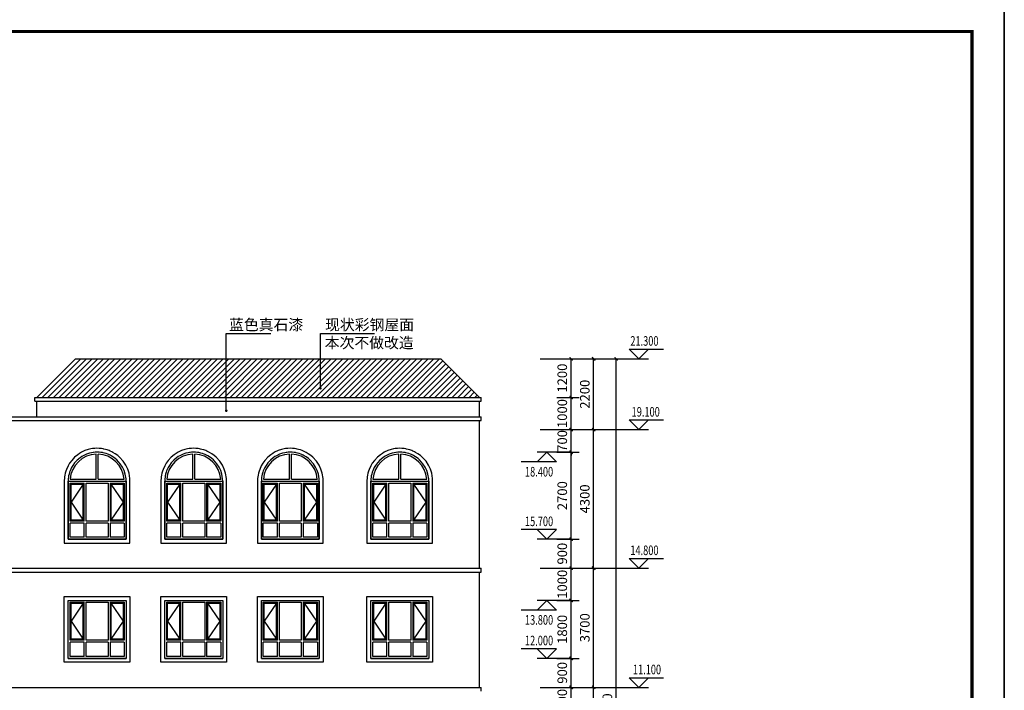
# Model space of a CAD drawing. Extents: x 4811302 to 5194981, y -1995463 to -1590245.
# Drawn here: x 5001855 to 5032433, y -1932915 to -1912096 of the extents above; entities that cross this region are included whole.
import ezdxf

# ---------------------------------------------------------------- set-up
doc = ezdxf.new("R2010")
doc.units = 0
doc.header["$LTSCALE"] = 1000
doc.header["$MEASUREMENT"] = 0
doc.layers.get('Defpoints').update_dxf_attribs({"color": 1})
for name, color, linetype in [('DIM_ELEV', 3, 'Continuous'), ('DIM_LEAD', 3, 'Continuous'), ('PUB_DIM', 3, 'Continuous'), ('PUB_TEXT', 7, 'Continuous'), ('PUB_TITLE', 4, 'Continuous')]:
    doc.layers.add(name, color=color, linetype=linetype)
doc.layers.add('yichutu', color=7, linetype='Continuous', true_color=0xffffff, plot=False)
doc.styles.add('_TCH_DIM', font='SIMPLEX', dxfattribs={"bigfont": 'GBCBIG'})
doc.styles.add('_TCH_DIM_T3', font='SIMPLEX', dxfattribs={"width": 0.705882, "bigfont": 'GBCBIG'})
doc.dimstyles.new('_TCH_ARCH&&100', dxfattribs={"dimtxt": 297.5, "dimasz": 100, "dimexe": 250, "dimexo": 300, "dimgap": 126.25, "dimtad": 1, "dimdec": 0, "dimzin": 0, "dimdsep": 46, "dimtxsty": '_TCH_DIM_T3', "dimblk": 'ARCHTICK', "dimcen": 0.09, "dimclrt": 7, "dimazin": 2, "dimtfac": 1, "dimtdec": 0, "dimtix": 1, "dimtmove": 2, "dimatfit": 3, "dimfxl": 0, "dimtolj": 1, "dimtzin": 0, "dimarcsym": 0})
pattern_1 = [(45, (5373310.14, -1925358.5), (-88.388348, 88.388348), [])]

# ---------------------------------------------------------------- blocks, each defined once
blk = doc.blocks.new('yct-891-420-89100-42000-100-2004.0')
at = {"layer": 'yichutu', "color": 7, "true_color": 0xffffff}
blk.add_lwpolyline([(0, 0), (0, 42000), (89100, 42000), (89100, 0)], close=True, dxfattribs=at)
blk = doc.blocks.new('C1818')
at = {"color": 5}
for p, q in [((-384865, -10382), (-383065, -10382)), ((-384865, -12182), (-384865, -10382)), ((-383065, -10382), (-383065, -12182)), ((-384805, -10442), (-384365, -10442)), ((-384805, -11622), (-384805, -10442)), ((-384775, -10472), (-384395, -10472)), ((-384775, -11592), (-384775, -10472)), ((-384395, -10472), (-384775, -11032)), ((-384395, -11592), (-384395, -10472)), ((-384365, -11622), (-384365, -10442)), ((-384305, -10442), (-383625, -10442)), ((-384305, -11622), (-384305, -10442)), ((-383625, -10442), (-383625, -11622)), ((-383565, -10442), (-383125, -10442)), ((-383565, -10442), (-383565, -11622)), ((-383535, -10472), (-383155, -10472)), ((-383535, -10472), (-383535, -11592)), ((-383535, -10472), (-383155, -11032)), ((-383155, -10472), (-383155, -11592)), ((-383125, -10442), (-383125, -11622)), ((-384775, -11032), (-384395, -11592)), ((-383155, -11032), (-383535, -11592)), ((-384395, -11592), (-384775, -11592)), ((-383155, -11592), (-383535, -11592)), ((-384365, -11622), (-384805, -11622)), ((-384365, -11682), (-384805, -11682)), ((-384805, -12122), (-384805, -11682)), ((-384365, -12122), (-384365, -11682)), ((-383625, -11622), (-384305, -11622)), ((-383625, -11682), (-384305, -11682)), ((-384305, -12122), (-384305, -11682)), ((-383625, -11682), (-383625, -12122)), ((-383125, -11622), (-383565, -11622)), ((-383565, -11682), (-383565, -12122)), ((-383125, -11682), (-383565, -11682)), ((-383125, -11682), (-383125, -12122)), ((-383065, -12182), (-384865, -12182)), ((-384365, -12122), (-384805, -12122)), ((-383625, -12122), (-384305, -12122)), ((-383125, -12122), (-383565, -12122))]:
    blk.add_line(p, q, dxfattribs=at)
blk = doc.blocks.new('C18')
at = {"color": 5}
for p, q in [((-383994, -10322), (-383994, -9543)), ((-383934, -10322), (-383934, -9543)), ((-384865, -10382), (-383065, -10382)), ((-384803, -10322), (-383994, -10322))]:
    blk.add_line(p, q, dxfattribs=at)
for points in [[(-383065, -10382), (-383068, -10307), (-383092, -10165), (-383127, -10053), (-383179, -9944), (-383247, -9839), (-383355, -9720), (-383400, -9682), (-383473, -9629), (-383532, -9593), (-383565, -9576), (-383606, -9557), (-383636, -9545), (-383689, -9526), (-383740, -9511), (-383780, -9502), (-383803, -9497), (-383848, -9490), (-383907, -9484), (-383971, -9482), (-384030, -9485), (-384077, -9489), (-384093, -9492), (-384137, -9499), (-384206, -9515), (-384297, -9546), (-384397, -9593), (-384444, -9620), (-384496, -9656), (-384581, -9726), (-384663, -9814), (-384719, -9891), (-384761, -9962), (-384806, -10062), (-384822, -10106), (-384838, -10162), (-384850, -10220), (-384857, -10262), (-384862, -10309), (-384865, -10355), (-384865, -10382), (-384865, -12182), (-383065, -12182)], [(-384865, -10382), (-383065, -10382), (-383065, -12182), (-384865, -12182)]]:
    blk.add_lwpolyline(points, close=True)
for start, end in [(91.9735, 175.904), (4.096, 87.8801)]:
    blk.add_arc((-383965, -10382), 840, start, end, dxfattribs=at)
blk.add_blockref('C1818', (0, 0))
blk = doc.blocks.new('_ArchTick')
at = {"color": 0, "linetype": 'ByBlock', "const_width": 0.4}
blk.add_lwpolyline([(-0.5, -0.5), (0.5, 0.5)], dxfattribs=at)
blk = doc.blocks.new('*D2435')
at = {"layer": 'Defpoints', "color": 0, "transparency": 16777216}
for p in [(5018238, -1932823), (5018980, -1932823), (5018238, -1933823)]:
    blk.add_point(p, dxfattribs=at)
at = {"layer": 'PUB_DIM', "color": 0, "lineweight": -2, "transparency": 16777216}
for p, q in [((5018538, -1932823), (5019230, -1932823)), ((5018980, -1933823), (5018980, -1932823)), ((5018538, -1933823), (5019230, -1933823))]:
    blk.add_line(p, q, dxfattribs=at)
at = {"layer": 'PUB_DIM', "color": 0, "lineweight": -2, "transparency": 16777216, "xscale": 100, "yscale": 100, "zscale": 100}
for p, rotation in [((5018980, -1932823), 90), ((5018980, -1933823), 270)]:
    blk.add_blockref('_ArchTick', p, dxfattribs=dict(at, rotation=rotation))
at = {"layer": 'PUB_DIM', "color": 7, "transparency": 16777216, "insert": (5018705, -1933323), "char_height": 297.5, "attachment_point": 5, "rotation": 90, "style": '_TCH_DIM_T3'}
blk.add_mtext('\\A1;1000', dxfattribs=at)
blk = doc.blocks.new('*D2436')
at = {"layer": 'Defpoints', "color": 0, "transparency": 16777216}
for p in [(5018238, -1931923), (5018980, -1931923), (5018238, -1932823)]:
    blk.add_point(p, dxfattribs=at)
at = {"layer": 'PUB_DIM', "color": 0, "lineweight": -2, "transparency": 16777216}
for p, q in [((5018538, -1931923), (5019230, -1931923)), ((5018980, -1932823), (5018980, -1931923)), ((5018538, -1932823), (5019230, -1932823))]:
    blk.add_line(p, q, dxfattribs=at)
at = {"layer": 'PUB_DIM', "color": 0, "lineweight": -2, "transparency": 16777216, "xscale": 100, "yscale": 100, "zscale": 100}
for p, rotation in [((5018980, -1931923), 90), ((5018980, -1932823), 270)]:
    blk.add_blockref('_ArchTick', p, dxfattribs=dict(at, rotation=rotation))
at = {"layer": 'PUB_DIM', "color": 7, "transparency": 16777216, "insert": (5018705, -1932373), "char_height": 297.5, "attachment_point": 5, "rotation": 90, "style": '_TCH_DIM_T3'}
blk.add_mtext('\\A1;900', dxfattribs=at)
blk = doc.blocks.new('*D2437')
at = {"layer": 'Defpoints', "color": 0, "transparency": 16777216}
for p in [(5018238, -1930123), (5018980, -1930123), (5018238, -1931923)]:
    blk.add_point(p, dxfattribs=at)
at = {"layer": 'PUB_DIM', "color": 0, "lineweight": -2, "transparency": 16777216}
for p, q in [((5018538, -1930123), (5019230, -1930123)), ((5018980, -1931923), (5018980, -1930123)), ((5018538, -1931923), (5019230, -1931923))]:
    blk.add_line(p, q, dxfattribs=at)
at = {"layer": 'PUB_DIM', "color": 0, "lineweight": -2, "transparency": 16777216, "xscale": 100, "yscale": 100, "zscale": 100}
for p, rotation in [((5018980, -1930123), 90), ((5018980, -1931923), 270)]:
    blk.add_blockref('_ArchTick', p, dxfattribs=dict(at, rotation=rotation))
at = {"layer": 'PUB_DIM', "color": 7, "transparency": 16777216, "insert": (5018705, -1931023), "char_height": 297.5, "attachment_point": 5, "rotation": 90, "style": '_TCH_DIM_T3'}
blk.add_mtext('\\A1;1800', dxfattribs=at)
blk = doc.blocks.new('*D2438')
at = {"layer": 'Defpoints', "color": 0, "transparency": 16777216}
for p in [(5018238, -1929123), (5018980, -1929123), (5018238, -1930123)]:
    blk.add_point(p, dxfattribs=at)
at = {"layer": 'PUB_DIM', "color": 0, "lineweight": -2, "transparency": 16777216}
for p, q in [((5018538, -1929123), (5019230, -1929123)), ((5018980, -1930123), (5018980, -1929123)), ((5018538, -1930123), (5019230, -1930123))]:
    blk.add_line(p, q, dxfattribs=at)
at = {"layer": 'PUB_DIM', "color": 0, "lineweight": -2, "transparency": 16777216, "xscale": 100, "yscale": 100, "zscale": 100}
for p, rotation in [((5018980, -1929123), 90), ((5018980, -1930123), 270)]:
    blk.add_blockref('_ArchTick', p, dxfattribs=dict(at, rotation=rotation))
at = {"layer": 'PUB_DIM', "color": 7, "transparency": 16777216, "insert": (5018705, -1929623), "char_height": 297.5, "attachment_point": 5, "rotation": 90, "style": '_TCH_DIM_T3'}
blk.add_mtext('\\A1;1000', dxfattribs=at)
blk = doc.blocks.new('*D2439')
at = {"layer": 'Defpoints', "color": 0, "transparency": 16777216}
for p in [(5018238, -1928223), (5018980, -1928223), (5018238, -1929123)]:
    blk.add_point(p, dxfattribs=at)
at = {"layer": 'PUB_DIM', "color": 0, "lineweight": -2, "transparency": 16777216}
for p, q in [((5018538, -1928223), (5019230, -1928223)), ((5018980, -1929123), (5018980, -1928223)), ((5018538, -1929123), (5019230, -1929123))]:
    blk.add_line(p, q, dxfattribs=at)
at = {"layer": 'PUB_DIM', "color": 0, "lineweight": -2, "transparency": 16777216, "xscale": 100, "yscale": 100, "zscale": 100}
for p, rotation in [((5018980, -1928223), 90), ((5018980, -1929123), 270)]:
    blk.add_blockref('_ArchTick', p, dxfattribs=dict(at, rotation=rotation))
at = {"layer": 'PUB_DIM', "color": 7, "transparency": 16777216, "insert": (5018705, -1928673), "char_height": 297.5, "attachment_point": 5, "rotation": 90, "style": '_TCH_DIM_T3'}
blk.add_mtext('\\A1;900', dxfattribs=at)
blk = doc.blocks.new('*D2440')
at = {"layer": 'Defpoints', "color": 0, "transparency": 16777216}
for p in [(5018238, -1925523), (5018980, -1925523), (5018238, -1928223)]:
    blk.add_point(p, dxfattribs=at)
at = {"layer": 'PUB_DIM', "color": 0, "lineweight": -2, "transparency": 16777216}
for p, q in [((5018538, -1925523), (5019230, -1925523)), ((5018980, -1928223), (5018980, -1925523)), ((5018538, -1928223), (5019230, -1928223))]:
    blk.add_line(p, q, dxfattribs=at)
at = {"layer": 'PUB_DIM', "color": 0, "lineweight": -2, "transparency": 16777216, "xscale": 100, "yscale": 100, "zscale": 100}
for p, rotation in [((5018980, -1925523), 90), ((5018980, -1928223), 270)]:
    blk.add_blockref('_ArchTick', p, dxfattribs=dict(at, rotation=rotation))
at = {"layer": 'PUB_DIM', "color": 7, "transparency": 16777216, "insert": (5018705, -1926873), "char_height": 297.5, "attachment_point": 5, "rotation": 90, "style": '_TCH_DIM_T3'}
blk.add_mtext('\\A1;2700', dxfattribs=at)
blk = doc.blocks.new('*D2441')
at = {"layer": 'Defpoints', "color": 0, "transparency": 16777216}
for p in [(5018238, -1924823), (5018980, -1924823), (5018238, -1925523)]:
    blk.add_point(p, dxfattribs=at)
at = {"layer": 'PUB_DIM', "color": 0, "lineweight": -2, "transparency": 16777216}
for p, q in [((5018538, -1924823), (5019230, -1924823)), ((5018980, -1924823), (5018980, -1924723)), ((5018980, -1925523), (5018980, -1924823)), ((5018538, -1925523), (5019230, -1925523)), ((5018980, -1925523), (5018980, -1925623))]:
    blk.add_line(p, q, dxfattribs=at)
at = {"layer": 'PUB_DIM', "color": 0, "lineweight": -2, "transparency": 16777216, "xscale": 100, "yscale": 100, "zscale": 100}
for p, rotation in [((5018980, -1924823), 270), ((5018980, -1925523), 90)]:
    blk.add_blockref('_ArchTick', p, dxfattribs=dict(at, rotation=rotation))
at = {"layer": 'PUB_DIM', "color": 7, "transparency": 16777216, "insert": (5018705, -1925173), "char_height": 297.5, "attachment_point": 5, "rotation": 90, "style": '_TCH_DIM_T3'}
blk.add_mtext('\\A1;700', dxfattribs=at)
blk = doc.blocks.new('*D2442')
at = {"layer": 'Defpoints', "color": 0, "transparency": 16777216}
for p in [(5018238, -1923823), (5018980, -1923823), (5018238, -1924823)]:
    blk.add_point(p, dxfattribs=at)
at = {"layer": 'PUB_DIM', "color": 0, "lineweight": -2, "transparency": 16777216}
for p, q in [((5018538, -1923823), (5019230, -1923823)), ((5018980, -1924823), (5018980, -1923823)), ((5018538, -1924823), (5019230, -1924823))]:
    blk.add_line(p, q, dxfattribs=at)
at = {"layer": 'PUB_DIM', "color": 0, "lineweight": -2, "transparency": 16777216, "xscale": 100, "yscale": 100, "zscale": 100}
for p, rotation in [((5018980, -1923823), 90), ((5018980, -1924823), 270)]:
    blk.add_blockref('_ArchTick', p, dxfattribs=dict(at, rotation=rotation))
at = {"layer": 'PUB_DIM', "color": 7, "transparency": 16777216, "insert": (5018705, -1924323), "char_height": 297.5, "attachment_point": 5, "rotation": 90, "style": '_TCH_DIM_T3'}
blk.add_mtext('\\A1;1000', dxfattribs=at)
blk = doc.blocks.new('*D2443')
at = {"layer": 'Defpoints', "color": 0, "transparency": 16777216}
for p in [(5018238, -1922623), (5018980, -1922623), (5018238, -1923823)]:
    blk.add_point(p, dxfattribs=at)
at = {"layer": 'PUB_DIM', "color": 0, "lineweight": -2, "transparency": 16777216}
for p, q in [((5018538, -1922623), (5019230, -1922623)), ((5018980, -1923823), (5018980, -1922623)), ((5018538, -1923823), (5019230, -1923823))]:
    blk.add_line(p, q, dxfattribs=at)
at = {"layer": 'PUB_DIM', "color": 0, "lineweight": -2, "transparency": 16777216, "xscale": 100, "yscale": 100, "zscale": 100}
for p, rotation in [((5018980, -1922623), 90), ((5018980, -1923823), 270)]:
    blk.add_blockref('_ArchTick', p, dxfattribs=dict(at, rotation=rotation))
at = {"layer": 'PUB_DIM', "color": 7, "transparency": 16777216, "insert": (5018705, -1923223), "char_height": 297.5, "attachment_point": 5, "rotation": 90, "style": '_TCH_DIM_T3'}
blk.add_mtext('\\A1;1200', dxfattribs=at)
blk = doc.blocks.new('*D2447')
at = {"layer": 'Defpoints', "color": 0, "transparency": 16777216}
for p in [(5017720, -1932823), (5019680, -1932823), (5017720, -1936523)]:
    blk.add_point(p, dxfattribs=at)
at = {"layer": 'PUB_DIM', "color": 0, "lineweight": -2, "transparency": 16777216}
for p, q in [((5018020, -1932823), (5019930, -1932823)), ((5019680, -1936523), (5019680, -1932823)), ((5018020, -1936523), (5019930, -1936523))]:
    blk.add_line(p, q, dxfattribs=at)
at = {"layer": 'PUB_DIM', "color": 0, "lineweight": -2, "transparency": 16777216, "xscale": 100, "yscale": 100, "zscale": 100}
for p, rotation in [((5019680, -1932823), 90), ((5019680, -1936523), 270)]:
    blk.add_blockref('_ArchTick', p, dxfattribs=dict(at, rotation=rotation))
at = {"layer": 'PUB_DIM', "color": 7, "transparency": 16777216, "insert": (5019405, -1934673), "char_height": 297.5, "attachment_point": 5, "rotation": 90, "style": '_TCH_DIM_T3'}
blk.add_mtext('\\A1;3700', dxfattribs=at)
blk = doc.blocks.new('*D2448')
at = {"layer": 'Defpoints', "color": 0, "transparency": 16777216}
for p in [(5017720, -1929123), (5019680, -1929123), (5017720, -1932823)]:
    blk.add_point(p, dxfattribs=at)
at = {"layer": 'PUB_DIM', "color": 0, "lineweight": -2, "transparency": 16777216}
for p, q in [((5018020, -1929123), (5019930, -1929123)), ((5019680, -1932823), (5019680, -1929123)), ((5018020, -1932823), (5019930, -1932823))]:
    blk.add_line(p, q, dxfattribs=at)
at = {"layer": 'PUB_DIM', "color": 0, "lineweight": -2, "transparency": 16777216, "xscale": 100, "yscale": 100, "zscale": 100}
for p, rotation in [((5019680, -1929123), 90), ((5019680, -1932823), 270)]:
    blk.add_blockref('_ArchTick', p, dxfattribs=dict(at, rotation=rotation))
at = {"layer": 'PUB_DIM', "color": 7, "transparency": 16777216, "insert": (5019405, -1930973), "char_height": 297.5, "attachment_point": 5, "rotation": 90, "style": '_TCH_DIM_T3'}
blk.add_mtext('\\A1;3700', dxfattribs=at)
blk = doc.blocks.new('*D2449')
at = {"layer": 'Defpoints', "color": 0, "transparency": 16777216}
for p in [(5017720, -1924823), (5019680, -1924823), (5017720, -1929123)]:
    blk.add_point(p, dxfattribs=at)
at = {"layer": 'PUB_DIM', "color": 0, "lineweight": -2, "transparency": 16777216}
for p, q in [((5018020, -1924823), (5019930, -1924823)), ((5019680, -1929123), (5019680, -1924823)), ((5018020, -1929123), (5019930, -1929123))]:
    blk.add_line(p, q, dxfattribs=at)
at = {"layer": 'PUB_DIM', "color": 0, "lineweight": -2, "transparency": 16777216, "xscale": 100, "yscale": 100, "zscale": 100}
for p, rotation in [((5019680, -1924823), 90), ((5019680, -1929123), 270)]:
    blk.add_blockref('_ArchTick', p, dxfattribs=dict(at, rotation=rotation))
at = {"layer": 'PUB_DIM', "color": 7, "transparency": 16777216, "insert": (5019405, -1926973), "char_height": 297.5, "attachment_point": 5, "rotation": 90, "style": '_TCH_DIM_T3'}
blk.add_mtext('\\A1;4300', dxfattribs=at)
blk = doc.blocks.new('*D2450')
at = {"layer": 'Defpoints', "color": 0, "transparency": 16777216}
for p in [(5017720, -1922623), (5019680, -1922623), (5017720, -1924823)]:
    blk.add_point(p, dxfattribs=at)
at = {"layer": 'PUB_DIM', "color": 0, "lineweight": -2, "transparency": 16777216}
for p, q in [((5018020, -1922623), (5019930, -1922623)), ((5019680, -1924823), (5019680, -1922623)), ((5018020, -1924823), (5019930, -1924823))]:
    blk.add_line(p, q, dxfattribs=at)
at = {"layer": 'PUB_DIM', "color": 0, "lineweight": -2, "transparency": 16777216, "xscale": 100, "yscale": 100, "zscale": 100}
for p, rotation in [((5019680, -1922623), 90), ((5019680, -1924823), 270)]:
    blk.add_blockref('_ArchTick', p, dxfattribs=dict(at, rotation=rotation))
at = {"layer": 'PUB_DIM', "color": 7, "transparency": 16777216, "insert": (5019405, -1923723), "char_height": 297.5, "attachment_point": 5, "rotation": 90, "style": '_TCH_DIM_T3'}
blk.add_mtext('\\A1;2200', dxfattribs=at)
blk = doc.blocks.new('*D2451')
at = {"layer": 'Defpoints', "color": 0, "transparency": 16777216}
for p in [(5017720, -1922623), (5020380, -1922623), (5017720, -1944523)]:
    blk.add_point(p, dxfattribs=at)
at = {"layer": 'PUB_DIM', "color": 0, "lineweight": -2, "transparency": 16777216}
for p, q in [((5018020, -1922623), (5020630, -1922623)), ((5020380, -1944523), (5020380, -1922623)), ((5018020, -1944523), (5020630, -1944523))]:
    blk.add_line(p, q, dxfattribs=at)
at = {"layer": 'PUB_DIM', "color": 0, "lineweight": -2, "transparency": 16777216, "xscale": 100, "yscale": 100, "zscale": 100}
for p, rotation in [((5020380, -1922623), 90), ((5020380, -1944523), 270)]:
    blk.add_blockref('_ArchTick', p, dxfattribs=dict(at, rotation=rotation))
at = {"layer": 'PUB_DIM', "color": 7, "transparency": 16777216, "insert": (5020105, -1933573), "char_height": 297.5, "attachment_point": 5, "rotation": 90, "style": '_TCH_DIM_T3'}
blk.add_mtext('\\A1;21900', dxfattribs=at)

msp = doc.modelspace()

# ---------------------------------------------------------------- hatches: boundary and pattern name
h = msp.add_hatch()
h.set_pattern_fill('ANSI31', color=4, scale=1000)
h.set_pattern_definition(pattern_1)
h.paths.add_polyline_path([(5014930.3, -1922622.6), (5003590.3, -1922622.6), (5002390.3, -1923822.6), (5016130.3, -1923822.6)])
h = msp.add_hatch()
h.set_pattern_fill('ANSI31', color=4, scale=1000)
h.set_pattern_definition(pattern_1)
h.paths.add_polyline_path([(5014930.3, -1922622.6), (5003590.3, -1922622.6), (5002390.3, -1923822.6), (5016130.3, -1923822.6)])

# ---------------------------------------------------------------- linework, layer by layer
for p, q in [((5002390.3, -1923822.6), (5003590.3, -1922622.6)), ((5003590.3, -1922622.6), (5014930.3, -1922622.6)), ((5014930.3, -1922622.6), (5016130.3, -1923822.6)), ((5002330.3, -1923822.6), (5016190.3, -1923822.6)), ((5002330.3, -1923942.6), (5002330.3, -1923822.6)), ((5002330.3, -1923942.6), (5016190.3, -1923942.6)), ((5002390.3, -1924422.6), (5002390.3, -1923942.6)), ((5016190.3, -1923942.6), (5016190.3, -1923822.6)), ((5016129.8, -1924002.6), (5016130.3, -1924003.1)), ((5016129.8, -1924002.6), (5016130.3, -1924003.1))]:
    msp.add_line(p, q)
at = {"color": 0}
for p, q in [((5002330.3, -1923822.6), (5016190.3, -1923822.6)), ((5002330.3, -1923942.6), (5016190.3, -1923942.6)), ((5016130.3, -1924422.6), (5016130.3, -1923942.6)), ((5016190.3, -1923942.6), (5016190.3, -1923822.6)), ((4952410.3, -1924422.6), (5016190.3, -1924422.6)), ((4952410.3, -1924542.6), (5016190.3, -1924542.6)), ((5016130.3, -1929122.6), (5016130.3, -1924542.6)), ((5016190.3, -1924542.6), (5016190.3, -1924422.6)), ((4952410.3, -1929122.6), (5016190.3, -1929122.6)), ((5016190.3, -1929242.6), (5016190.3, -1929122.6)), ((4952410.3, -1929242.6), (5016190.3, -1929242.6)), ((5016130.3, -1932822.6), (5016130.3, -1929242.6)), ((4952410.3, -1932822.6), (5016190.3, -1932822.6)), ((5016190.3, -1932942.6), (5016190.3, -1932822.6))]:
    msp.add_line(p, q, dxfattribs=at)
at = {"color": 5}
for p, q in [((5004291.4, -1926362.6), (5005100.3, -1926362.6)), ((5007291.4, -1926362.6), (5008100.3, -1926362.6)), ((5010291.4, -1926362.6), (5011100.3, -1926362.6)), ((5013691.4, -1926362.6), (5014500.3, -1926362.6))]:
    msp.add_line(p, q, dxfattribs=at)
at = {"color": 2}
for p, q in [((5003360.3, -1930122.6), (5005160.3, -1930122.6)), ((5006360.3, -1930122.6), (5008160.3, -1930122.6)), ((5009360.3, -1930122.6), (5011160.3, -1930122.6)), ((5012760.3, -1930122.6), (5014560.3, -1930122.6)), ((5003360.3, -1931922.6), (5005160.3, -1931922.6)), ((5006360.3, -1931922.6), (5008160.3, -1931922.6)), ((5009360.3, -1931922.6), (5011160.3, -1931922.6)), ((5012760.3, -1931922.6), (5014560.3, -1931922.6))]:
    msp.add_line(p, q, dxfattribs=at)
for points in [[(5005280.3, -1926420), (5005276.7, -1926334.4), (5005250.7, -1926177.3), (5005209.8, -1926049.2), (5005151.5, -1925925.8), (5005073.4, -1925806), (5004953.8, -1925674.4), (5004899.5, -1925627.5), (5004818.7, -1925568.8), (5004751.6, -1925528.6), (5004713.2, -1925508.6), (5004668, -1925487.6), (5004632.7, -1925472.9), (5004573.7, -1925451.8), (5004515.6, -1925435), (5004470.9, -1925424.5), (5004443.1, -1925419), (5004392.9, -1925411.2), (5004326, -1925404.6), (5004253.9, -1925402.5), (5004187.5, -1925405.1), (5004134.7, -1925410.3), (5004113.8, -1925413.1), (5004064.9, -1925421.4), (5003986.9, -1925439.8), (5003883.1, -1925474.7), (5003772.3, -1925526.7), (5003717.6, -1925558.8), (5003656.8, -1925600.1), (5003562, -1925678.7), (5003470.1, -1925777.3), (5003405.7, -1925865.5), (5003357.7, -1925947.1), (5003307.9, -1926057.2), (5003289.3, -1926109.9), (5003271.3, -1926172.6), (5003257.2, -1926237.6), (5003249.4, -1926286.6), (5003243.7, -1926339.2), (5003240.8, -1926390.5), (5003240.3, -1926421.6), (5003240.3, -1928342.6), (5005280.3, -1928342.6)], [(5008280.3, -1926420), (5008276.7, -1926334.4), (5008250.7, -1926177.3), (5008209.8, -1926049.2), (5008151.5, -1925925.8), (5008073.4, -1925806), (5007953.8, -1925674.4), (5007899.5, -1925627.5), (5007818.7, -1925568.8), (5007751.6, -1925528.6), (5007713.2, -1925508.6), (5007668, -1925487.6), (5007632.7, -1925472.9), (5007573.7, -1925451.8), (5007515.6, -1925435), (5007470.9, -1925424.5), (5007443.1, -1925419), (5007392.9, -1925411.2), (5007326, -1925404.6), (5007253.9, -1925402.5), (5007187.5, -1925405.1), (5007134.7, -1925410.3), (5007113.8, -1925413.1), (5007064.9, -1925421.4), (5006986.9, -1925439.8), (5006883.1, -1925474.7), (5006772.3, -1925526.7), (5006717.6, -1925558.8), (5006656.8, -1925600.1), (5006562, -1925678.7), (5006470.1, -1925777.3), (5006405.7, -1925865.5), (5006357.7, -1925947.1), (5006307.9, -1926057.2), (5006289.3, -1926109.9), (5006271.3, -1926172.6), (5006257.2, -1926237.6), (5006249.4, -1926286.6), (5006243.7, -1926339.2), (5006240.8, -1926390.5), (5006240.3, -1926421.6), (5006240.3, -1928342.6), (5008280.3, -1928342.6)], [(5011280.3, -1926420), (5011276.7, -1926334.4), (5011250.7, -1926177.3), (5011209.8, -1926049.2), (5011151.5, -1925925.8), (5011073.4, -1925806), (5010953.8, -1925674.4), (5010899.5, -1925627.5), (5010818.7, -1925568.8), (5010751.6, -1925528.6), (5010713.2, -1925508.6), (5010668, -1925487.6), (5010632.7, -1925472.9), (5010573.7, -1925451.8), (5010515.6, -1925435), (5010470.9, -1925424.5), (5010443.1, -1925419), (5010392.9, -1925411.2), (5010326, -1925404.6), (5010253.9, -1925402.5), (5010187.5, -1925405.1), (5010134.7, -1925410.3), (5010113.8, -1925413.1), (5010064.9, -1925421.4), (5009986.9, -1925439.8), (5009883.1, -1925474.7), (5009772.3, -1925526.7), (5009717.6, -1925558.8), (5009656.8, -1925600.1), (5009562, -1925678.7), (5009470.1, -1925777.3), (5009405.7, -1925865.5), (5009357.7, -1925947.1), (5009307.9, -1926057.2), (5009289.3, -1926109.9), (5009271.3, -1926172.6), (5009257.2, -1926237.6), (5009249.4, -1926286.6), (5009243.7, -1926339.2), (5009240.8, -1926390.5), (5009240.3, -1926421.6), (5009240.3, -1928342.6), (5011280.3, -1928342.6)], [(5014680.3, -1926420), (5014676.7, -1926334.4), (5014650.7, -1926177.3), (5014609.8, -1926049.2), (5014551.5, -1925925.8), (5014473.4, -1925806), (5014353.8, -1925674.4), (5014299.5, -1925627.5), (5014218.7, -1925568.8), (5014151.6, -1925528.6), (5014113.2, -1925508.6), (5014068, -1925487.6), (5014032.7, -1925472.9), (5013973.7, -1925451.8), (5013915.6, -1925435), (5013870.9, -1925424.5), (5013843.1, -1925419), (5013792.9, -1925411.2), (5013726, -1925404.6), (5013653.9, -1925402.5), (5013587.5, -1925405.1), (5013534.7, -1925410.3), (5013513.8, -1925413.1), (5013464.9, -1925421.4), (5013386.9, -1925439.8), (5013283.1, -1925474.7), (5013172.3, -1925526.7), (5013117.6, -1925558.8), (5013056.8, -1925600.1), (5012962, -1925678.7), (5012870.1, -1925777.3), (5012805.7, -1925865.5), (5012757.7, -1925947.1), (5012707.9, -1926057.2), (5012689.3, -1926109.9), (5012671.3, -1926172.6), (5012657.2, -1926237.6), (5012649.4, -1926286.6), (5012643.7, -1926339.2), (5012640.8, -1926390.5), (5012640.3, -1926421.6), (5012640.3, -1928342.6), (5014680.3, -1928342.6)], [(5003240.3, -1930002.6), (5005280.3, -1930002.6), (5005280.3, -1932042.6), (5003240.3, -1932042.6)], [(5006240.3, -1930002.6), (5008280.3, -1930002.6), (5008280.3, -1932042.6), (5006240.3, -1932042.6)], [(5009240.3, -1930002.6), (5011280.3, -1930002.6), (5011280.3, -1932042.6), (5009240.3, -1932042.6)], [(5012640.3, -1930002.6), (5014680.3, -1930002.6), (5014680.3, -1932042.6), (5012640.3, -1932042.6)], [(5003360.3, -1930122.6), (5005160.3, -1930122.6), (5005160.3, -1931922.6), (5003360.3, -1931922.6)], [(5006360.3, -1930122.6), (5008160.3, -1930122.6), (5008160.3, -1931922.6), (5006360.3, -1931922.6)], [(5009360.3, -1930122.6), (5011160.3, -1930122.6), (5011160.3, -1931922.6), (5009360.3, -1931922.6)], [(5012760.3, -1930122.6), (5014560.3, -1930122.6), (5014560.3, -1931922.6), (5012760.3, -1931922.6)]]:
    msp.add_lwpolyline(points, close=True)
at = {"layer": 'DIM_ELEV'}
for p, q in [((5021079.9, -1922622.6), (5020779.9, -1922322.6)), ((5020779.9, -1922322.6), (5021849.3, -1922322.6)), ((5021079.9, -1922622.6), (5021379.9, -1922322.6)), ((5019679.9, -1922622.6), (5021379.9, -1922622.6)), ((5021079.9, -1924822.6), (5020779.9, -1924522.6)), ((5020779.9, -1924522.6), (5021849.3, -1924522.6)), ((5021079.9, -1924822.6), (5021379.9, -1924522.6)), ((5019679.9, -1924822.6), (5021379.9, -1924822.6)), ((5018222.5, -1925522.6), (5017922.5, -1925822.6)), ((5018979.9, -1925522.6), (5017922.5, -1925522.6)), ((5018222.5, -1925522.6), (5018522.5, -1925822.6)), ((5018522.5, -1925822.6), (5017427.1, -1925822.6)), ((5018522.5, -1927922.6), (5017427.1, -1927922.6)), ((5018222.5, -1928222.6), (5017922.5, -1927922.6)), ((5018979.9, -1928222.6), (5017922.5, -1928222.6)), ((5018222.5, -1928222.6), (5018522.5, -1927922.6)), ((5021079.9, -1929122.6), (5020779.9, -1928822.6)), ((5020779.9, -1928822.6), (5021849.3, -1928822.6)), ((5021079.9, -1929122.6), (5021379.9, -1928822.6)), ((5019679.9, -1929122.6), (5021379.9, -1929122.6)), ((5018222.5, -1930122.6), (5017922.5, -1930422.6)), ((5018979.9, -1930122.6), (5017922.5, -1930122.6)), ((5018222.5, -1930122.6), (5018522.5, -1930422.6)), ((5018522.5, -1930422.6), (5017427.1, -1930422.6)), ((5018522.5, -1931622.6), (5017427.1, -1931622.6)), ((5018222.5, -1931922.6), (5017922.5, -1931622.6)), ((5018222.5, -1931922.6), (5018522.5, -1931622.6)), ((5018979.9, -1931922.6), (5017922.5, -1931922.6)), ((5021079.9, -1932822.6), (5020779.9, -1932522.6)), ((5020779.9, -1932522.6), (5021849.3, -1932522.6)), ((5021079.9, -1932822.6), (5021379.9, -1932522.6)), ((5019679.9, -1932822.6), (5021379.9, -1932822.6))]:
    msp.add_line(p, q, dxfattribs=at)
at = {"layer": 'DIM_LEAD'}
for p, q in [((5008270.9, -1924235.8), (5008270.9, -1921838.8)), ((5008270.9, -1921838.8), (5009652.5, -1921838.8)), ((5011192.9, -1923537), (5011192.9, -1921841)), ((5011192.9, -1921841), (5012870.4, -1921841))]:
    msp.add_line(p, q, dxfattribs=at)
at = {"layer": 'DIM_LEAD', "const_width": 40}
for points in [[(5011192.9, -1923557, 1), (5011192.9, -1923517, 1)], [(5008270.9, -1924255.8, 1), (5008270.9, -1924215.8, 1)]]:
    msp.add_lwpolyline(points, format="xyb", close=True, dxfattribs=at)
at = {"layer": 'PUB_TITLE', "color": 4}
msp.add_lwpolyline([(4943332.9, -1953462.6), (5032432.9, -1953462.6), (5032432.9, -1911462.6), (4943332.9, -1911462.6)], close=True, dxfattribs=at)
at = {"layer": 'PUB_TITLE', "color": 4, "const_width": 100}
msp.add_lwpolyline([(4945832.9, -1952462.6), (5031432.9, -1952462.6), (5031432.9, -1912462.6), (4945832.9, -1912462.6)], close=True, dxfattribs=at)

# ---------------------------------------------------------------- block references
at = {"color": 2}
for p in [(5388225.3, -1916040.2), (5391225.3, -1916040.2), (5394225.3, -1916040.2), (5397625.3, -1916040.2)]:
    msp.add_blockref('C18', p, dxfattribs=at)
at = {"color": 5}
for p in [(5388225.3, -1919740.2), (5391225.3, -1919740.2), (5394225.3, -1919740.2), (5397625.3, -1919740.2)]:
    msp.add_blockref('C1818', p, dxfattribs=at)
at = {"layer": 'yichutu'}
msp.add_blockref('yct-891-420-89100-42000-100-2004.0', (4943332.9, -1953462.6), dxfattribs=at)

# ---------------------------------------------------------------- texts
at = {"layer": 'PUB_TEXT', "style": '_TCH_DIM'}
for s, p in [('蓝色真石漆', (5008356, -1921733.8)), ('现状彩钢屋面', (5011339.3, -1921736)), ('本次不做改造', (5011328.2, -1922296))]:
    msp.add_text(s, height=337.59, dxfattribs=at).set_placement(p)
at = {"layer": 'PUB_TEXT', "style": '_TCH_DIM', "width": 0.705882}
for s, p in [('21.300', (5020819.3, -1922217.6)), ('19.100', (5020859.3, -1924417.6)), ('18.400', (5017547.1, -1926277.6)), ('15.700', (5017547.1, -1927817.6)), ('14.800', (5020819.3, -1928717.6)), ('13.800', (5017547.1, -1930877.6)), ('12.000', (5017547.1, -1931517.6)), ('11.100', (5020899.3, -1932417.6))]:
    msp.add_text(s, height=297.5, dxfattribs=at).set_placement(p)

# ---------------------------------------------------------------- dimensions: what is measured, and where the dimension line sits
at = {"layer": 'PUB_DIM'}
for p1, p2, distance, picture, middle in [((5017720.3, -1924822.6), (5017720.3, -1922622.6), -1959.5, '*D2450', (5019404.9, -1923722.6)), ((5017720.3, -1944522.6), (5017720.3, -1922622.6), -2659.5, '*D2451', (5020104.9, -1933572.6)), ((5018238.4, -1923822.6), (5018238.4, -1922622.6), -741.5, '*D2443', (5018704.9, -1923222.6)), ((5018238.4, -1924822.6), (5018238.4, -1923822.6), -741.5, '*D2442', (5018704.9, -1924322.6)), ((5017720.3, -1929122.6), (5017720.3, -1924822.6), -1959.5, '*D2449', (5019404.9, -1926972.6)), ((5018238.4, -1925522.6), (5018238.4, -1924822.6), -741.5, '*D2441', (5018704.9, -1925172.6)), ((5018238.4, -1928222.6), (5018238.4, -1925522.6), -741.5, '*D2440', (5018704.9, -1926872.6)), ((5018238.4, -1929122.6), (5018238.4, -1928222.6), -741.5, '*D2439', (5018704.9, -1928672.6)), ((5017720.3, -1932822.6), (5017720.3, -1929122.6), -1959.5, '*D2448', (5019404.9, -1930972.6)), ((5018238.4, -1930122.6), (5018238.4, -1929122.6), -741.5, '*D2438', (5018704.9, -1929622.6)), ((5018238.4, -1931922.6), (5018238.4, -1930122.6), -741.5, '*D2437', (5018704.9, -1931022.6)), ((5018238.4, -1932822.6), (5018238.4, -1931922.6), -741.5, '*D2436', (5018704.9, -1932372.6)), ((5017720.3, -1936522.6), (5017720.3, -1932822.6), -1959.5, '*D2447', (5019404.9, -1934672.6)), ((5018238.4, -1933822.6), (5018238.4, -1932822.6), -741.5, '*D2435', (5018704.9, -1933322.6))]:
    dim = msp.add_aligned_dim(p1=p1, p2=p2, distance=distance, dimstyle='_TCH_ARCH&&100', dxfattribs=at)
    dim.commit()
    dim.dimension.update_dxf_attribs({"geometry": picture, "text_midpoint": middle})

doc.saveas('drawing.dxf')
